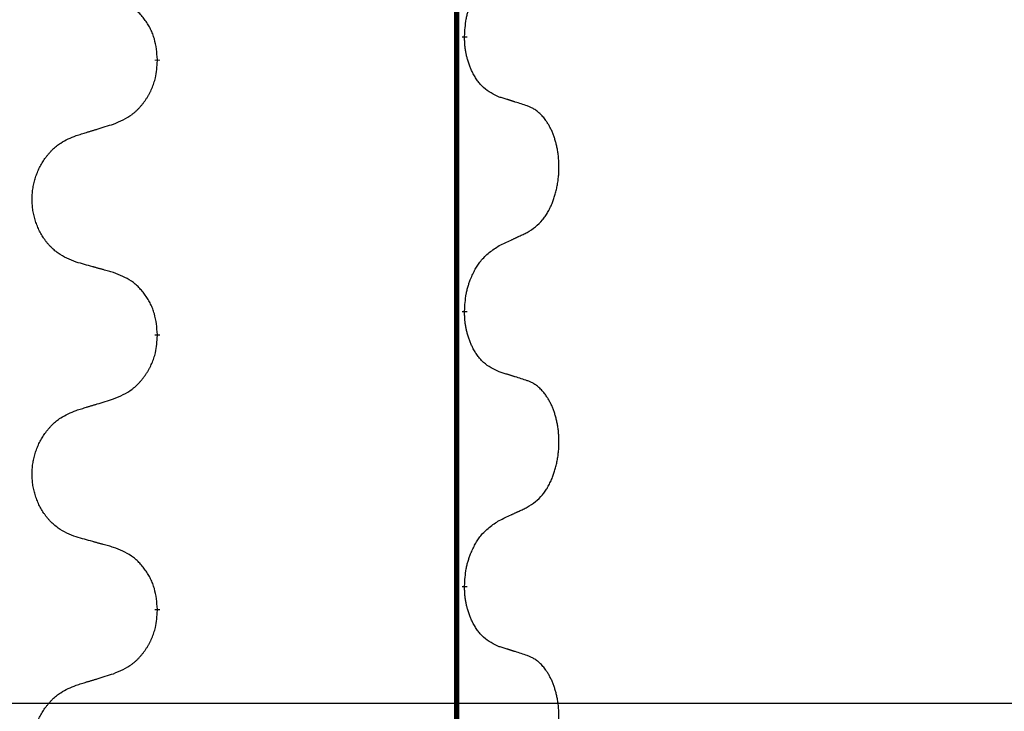
# Model space of a CAD drawing. Units: millimetres. Extents: x -7 to 656, y 257 to 602.
# Drawn here: x 389 to 395, y 464 to 468 of the extents above; entities that cross this region are included whole.
import ezdxf

# ---------------------------------------------------------------- set-up
doc = ezdxf.new("R2010")
doc.units = ezdxf.units.MM
doc.linetypes.add('SLD_Durchgehend', pattern=[0, 0, 0])
doc.layers.add('1', color=7, linetype='Continuous')
doc.styles.add('CONVERTER_11', font='txt.shx', dxfattribs={"width": 0.9})
doc.dimstyles.new('ME10_DIM_17', dxfattribs={"dimtxt": 12, "dimasz": 12, "dimexe": 2, "dimexo": 0, "dimgap": 2, "dimtad": 1, "dimdsep": 46, "dimtxsty": 'CONVERTER_11', "dimsah": 1, "dimcen": 0.09, "dimclrd": 4, "dimclre": 4, "dimclrt": 1, "dimadec": 0, "dimazin": 0, "dimtfac": 1, "dimtdec": 4, "dimtix": 1, "dimtmove": 0, "dimatfit": 3, "dimfxl": 1, "dimtolj": 1, "dimtzin": 0, "dimarcsym": 0})

# ---------------------------------------------------------------- blocks, each defined once
blk = doc.blocks.new('*D8')
at = {"layer": '1', "color": 4, "linetype": 'Continuous'}
for p, q in [((443.079, 518.5711), (519.1623, 518.5711)), ((517.1623, 518.5711), (517.1623, 463.5711)), ((245.088, 463.5711), (519.1623, 463.5711))]:
    blk.add_line(p, q, dxfattribs=at)
at = {"layer": '1', "color": 4}
for points in [[(518.7422, 506.5711), (515.5825, 506.5711), (517.1623, 518.5711)], [(515.5825, 475.5711), (518.7422, 475.5711), (517.1623, 463.5711)]]:
    blk.add_solid(points, dxfattribs=at)
at = {"layer": '1', "color": 1, "insert": (515.1623, 482.3944), "char_height": 12, "attachment_point": 7, "rotation": 90, "line_spacing_factor": 0.60024, "style": 'CONVERTER_11'}
blk.add_mtext('110', dxfattribs=at)

msp = doc.modelspace()

# ---------------------------------------------------------------- linework, layer by layer
at = {"color": 7, "linetype": 'SLD_Durchgehend', "const_width": 0.0312}
for points in [[(391.7423, 499.2711), (391.7423, 417.3211)], [(391.7873, 467.4236), (391.7873, 467.4161)], [(390.0127, 467.2891), (390.0127, 467.2816)], [(391.7873, 465.8361), (391.7873, 465.8286)], [(390.0127, 465.7016), (390.0127, 465.6941)], [(391.7873, 464.2486), (391.7873, 464.2411)], [(390.0127, 464.1141), (390.0127, 464.1066)]]:
    msp.add_lwpolyline(points, dxfattribs=at)
at = {"color": 7, "linetype": 'SLD_Durchgehend'}
for points, knots in [([(391.7873, 467.4236), (391.7883, 467.4401), (391.7903, 467.473), (391.7945, 467.5097), (391.7992, 467.5335), (391.8018, 467.5447), (391.8046, 467.5559), (391.8077, 467.5668), (391.8111, 467.5774), (391.8146, 467.5877), (391.8183, 467.598), (391.8229, 467.6097), (391.8283, 467.6228), (391.8348, 467.6371), (391.8418, 467.6513), (391.849, 467.6647), (391.8563, 467.6773), (391.8638, 467.6893), (391.8718, 467.7009), (391.8916, 467.727), (391.9288, 467.7635), (391.9681, 467.7891), (391.9877, 467.802)], [0, 0, 0, 0, 0.049564, 0.0991279, 0.1106496, 0.1221729, 0.1336992, 0.1452249, 0.1561514, 0.1670778, 0.1780041, 0.1889308, 0.2046893, 0.220448, 0.2362146, 0.251981, 0.2660626, 0.2801448, 0.2942094, 0.3082701, 0.3785526, 0.4488352, 0.4488352, 0.4488352, 0.4488352]), ([(390.0127, 467.2891), (390.011, 467.3091), (390.0075, 467.3493), (389.9993, 467.394), (389.9903, 467.4227), (389.9852, 467.4367), (389.9794, 467.4504), (389.9731, 467.4638), (389.9662, 467.477), (389.9588, 467.4898), (389.951, 467.5023), (389.9427, 467.5145), (389.934, 467.5263), (389.9249, 467.5378), (389.9154, 467.5489), (389.9055, 467.5594), (389.8953, 467.5695), (389.8847, 467.579), (389.8737, 467.5879), (389.8506, 467.6047), (389.8125, 467.625), (389.7769, 467.639), (389.7591, 467.646)], [0, 0, 0, 0, 0.0604673, 0.1209346, 0.1357951, 0.1506611, 0.1655398, 0.1804171, 0.1952005, 0.2099842, 0.2247647, 0.2395454, 0.254165, 0.2687843, 0.2834086, 0.2980326, 0.3122172, 0.3264034, 0.3405718, 0.3547335, 0.4120593, 0.469385, 0.469385, 0.469385, 0.469385]), ([(391.9877, 467.0724), (391.9717, 467.0797), (391.9397, 467.0943), (391.9074, 467.117), (391.889, 467.1345), (391.881, 467.1431), (391.8733, 467.152), (391.8657, 467.1617), (391.8583, 467.172), (391.851, 467.1831), (391.8441, 467.1944), (391.838, 467.2053), (391.8326, 467.2157), (391.8279, 467.2255), (391.8234, 467.2355), (391.8191, 467.2458), (391.8149, 467.2565), (391.811, 467.2677), (391.8073, 467.2789), (391.8041, 467.2898), (391.8013, 467.3003), (391.7989, 467.3103), (391.7967, 467.3204), (391.7947, 467.3307), (391.7929, 467.3412), (391.7914, 467.3519), (391.7901, 467.3626), (391.7888, 467.3768), (391.7879, 467.3947), (391.7875, 467.4089), (391.7873, 467.4161)], [0, 0, 0, 0, 0.0527281, 0.1054562, 0.1172145, 0.1289774, 0.1407583, 0.1525384, 0.1657787, 0.1790194, 0.1922524, 0.2054852, 0.2164027, 0.2273198, 0.2382368, 0.2491539, 0.2609736, 0.2727934, 0.2846132, 0.296433, 0.3067758, 0.3171185, 0.3274615, 0.3378046, 0.3485747, 0.359345, 0.370113, 0.3808803, 0.402289, 0.4236977, 0.4236977, 0.4236977, 0.4236977]), ([(389.7591, 466.9164), (389.7776, 466.9243), (389.8146, 466.9402), (389.8542, 466.963), (389.8782, 466.9817), (389.8898, 466.9919), (389.901, 467.0027), (389.9117, 467.0141), (389.9221, 467.0262), (389.932, 467.0388), (389.9413, 467.0517), (389.9502, 467.0651), (389.9586, 467.0787), (389.9664, 467.0927), (389.9737, 467.107), (389.9804, 467.1216), (389.9865, 467.1365), (389.992, 467.1517), (389.9967, 467.1671), (390.0035, 467.1936), (390.0091, 467.2319), (390.0115, 467.265), (390.0127, 467.2816)], [0, 0, 0, 0, 0.0603613, 0.1207225, 0.1362055, 0.1516961, 0.167208, 0.1827181, 0.1987284, 0.2147389, 0.2307434, 0.2467483, 0.2627805, 0.2788123, 0.2948474, 0.3108823, 0.3270122, 0.3431434, 0.3592613, 0.3753741, 0.4251813, 0.4749884, 0.4749884, 0.4749884, 0.4749884]), ([(392.1493, 467.0213), (392.1377, 467.025), (392.1147, 467.0325), (392.0897, 467.0406), (392.0743, 467.0455), (392.0686, 467.0473), (392.0628, 467.0492), (392.057, 467.051), (392.0512, 467.0528), (392.0455, 467.0546), (392.0397, 467.0564), (392.0281, 467.06), (392.0108, 467.0653), (391.9954, 467.07), (391.9877, 467.0724)], [0, 0, 0, 0, 0.0363499, 0.0726997, 0.0787537, 0.0848076, 0.0908615, 0.0969155, 0.1029635, 0.1090115, 0.1150594, 0.1211074, 0.1452721, 0.1694368, 0.1694368, 0.1694368, 0.1694368]), ([(392.1493, 466.2901), (392.1653, 466.3005), (392.1974, 466.3213), (392.2285, 466.3508), (392.2458, 466.3725), (392.2534, 466.383), (392.2605, 466.3939), (392.2674, 466.4054), (392.2742, 466.4177), (392.2808, 466.4306), (392.2869, 466.4438), (392.2924, 466.4566), (392.2974, 466.4691), (392.3018, 466.4811), (392.3059, 466.4933), (392.3098, 466.5059), (392.3135, 466.5188), (392.3169, 466.5321), (392.32, 466.5454), (392.3227, 466.5591), (392.3252, 466.5732), (392.3274, 466.5875), (392.3291, 466.6019), (392.3306, 466.6165), (392.3317, 466.6313), (392.3324, 466.6461), (392.3328, 466.661), (392.3328, 466.6752), (392.3325, 466.6888), (392.3319, 466.7016), (392.331, 466.7145), (392.3298, 466.7272), (392.3284, 466.7398), (392.3267, 466.7522), (392.3247, 466.7646), (392.3225, 466.7766), (392.3201, 466.7882), (392.3174, 466.7995), (392.3146, 466.8107), (392.3115, 466.8216), (392.3082, 466.8322), (392.3048, 466.8426), (392.3011, 466.8528), (392.2971, 466.863), (392.2929, 466.8731), (392.2883, 466.8832), (392.2835, 466.8931), (392.2785, 466.9026), (392.2733, 466.9117), (392.2681, 466.9204), (392.2626, 466.9289), (392.2562, 466.9382), (392.2488, 466.9481), (392.2402, 466.9586), (392.2311, 466.9686), (392.2218, 466.9777), (392.2125, 466.986), (392.2031, 466.9933), (392.1933, 467.0001), (392.1812, 467.0074), (392.1665, 467.0144), (392.155, 467.019), (392.1493, 467.0213)], [0, 0, 0, 0, 0.0573132, 0.1146264, 0.1275682, 0.1405141, 0.1534784, 0.166442, 0.1809671, 0.1954924, 0.2100092, 0.2245261, 0.2373811, 0.250236, 0.2630914, 0.275947, 0.2896501, 0.3033533, 0.3170562, 0.3307591, 0.3452865, 0.3598141, 0.3743428, 0.3888716, 0.4037647, 0.4186579, 0.4335496, 0.4484412, 0.4613194, 0.4741974, 0.4870758, 0.4999541, 0.5124937, 0.5250332, 0.5375721, 0.5501111, 0.5616774, 0.5732438, 0.5848101, 0.5963764, 0.6072469, 0.6181174, 0.6289881, 0.6398588, 0.6509078, 0.6619569, 0.673005, 0.6840531, 0.6941949, 0.7043364, 0.7144801, 0.7246244, 0.7381426, 0.7516614, 0.7651892, 0.778716, 0.7906343, 0.8025538, 0.8144481, 0.8263362, 0.8448702, 0.8634042, 0.8634042, 0.8634042, 0.8634042]), ([(389.5435, 466.8499), (389.5535, 466.853), (389.5735, 466.8592), (389.5959, 466.8661), (389.6109, 466.8707), (389.6184, 466.873), (389.6259, 466.8753), (389.6334, 466.8776), (389.6409, 466.8799), (389.6484, 466.8822), (389.6559, 466.8845), (389.6768, 466.891), (389.7113, 466.9016), (389.7432, 466.9115), (389.7591, 466.9164)], [0, 0, 0, 0, 0.031364, 0.062728, 0.070569, 0.0784101, 0.0862511, 0.0940922, 0.1019333, 0.1097744, 0.1176155, 0.1254566, 0.1755528, 0.225649, 0.225649, 0.225649, 0.225649]), ([(389.5435, 466.1187), (389.5254, 466.1259), (389.4891, 466.1404), (389.4501, 466.1615), (389.4264, 466.1791), (389.4148, 466.1887), (389.4037, 466.1989), (389.393, 466.2097), (389.3827, 466.2211), (389.3728, 466.2331), (389.3635, 466.2455), (389.3547, 466.2582), (389.3464, 466.2712), (389.3386, 466.2846), (389.3314, 466.2982), (389.3247, 466.3122), (389.3185, 466.3265), (389.3128, 466.341), (389.3077, 466.3558), (389.3032, 466.3707), (389.2994, 466.3858), (389.2961, 466.4009), (389.2934, 466.4162), (389.2912, 466.4316), (389.2897, 466.4471), (389.2887, 466.4627), (389.2883, 466.4783), (389.2885, 466.4939), (389.2892, 466.5094), (389.2906, 466.5249), (389.2925, 466.5403), (389.295, 466.5556), (389.298, 466.5707), (389.3016, 466.5857), (389.3058, 466.6006), (389.3105, 466.6152), (389.3158, 466.6297), (389.3216, 466.6439), (389.328, 466.6579), (389.3348, 466.6716), (389.3422, 466.685), (389.35, 466.698), (389.3583, 466.7107), (389.367, 466.7231), (389.3763, 466.7352), (389.3861, 466.747), (389.3963, 466.7583), (389.4069, 466.7691), (389.4179, 466.7793), (389.4293, 466.789), (389.4411, 466.798), (389.463, 466.8131), (389.4971, 466.831), (389.528, 466.8436), (389.5435, 466.8499)], [0, 0, 0, 0, 0.0585429, 0.1170859, 0.1321248, 0.1471711, 0.1622382, 0.1773035, 0.1928126, 0.2083221, 0.2238245, 0.2393271, 0.2547619, 0.2701965, 0.2856315, 0.3010666, 0.3166859, 0.3323053, 0.3479237, 0.3635421, 0.3790541, 0.3945661, 0.4100793, 0.4255926, 0.4411999, 0.4568072, 0.4724136, 0.4880199, 0.5035476, 0.5190754, 0.5346039, 0.5501325, 0.5655343, 0.5809361, 0.5963369, 0.6117375, 0.6271109, 0.6424844, 0.6578585, 0.6732326, 0.688408, 0.7035833, 0.7187585, 0.7339339, 0.7492079, 0.7644818, 0.7797611, 0.7950402, 0.8099157, 0.8247927, 0.8396525, 0.8545065, 0.9046118, 0.9547171, 0.9547171, 0.9547171, 0.9547171]), ([(391.9877, 466.2145), (391.9991, 466.2197), (392.0218, 466.2303), (392.0465, 466.2418), (392.0618, 466.2489), (392.0676, 466.2517), (392.0734, 466.2544), (392.0793, 466.2571), (392.0851, 466.2599), (392.0909, 466.2626), (392.0968, 466.2653), (392.1084, 466.2708), (392.1259, 466.2791), (392.1415, 466.2864), (392.1493, 466.2901)], [0, 0, 0, 0, 0.037634, 0.075268, 0.0817075, 0.088147, 0.0945865, 0.1010259, 0.1074681, 0.1139102, 0.1203523, 0.1267945, 0.1525747, 0.1783549, 0.1783549, 0.1783549, 0.1783549]), ([(391.7873, 465.8361), (391.7883, 465.8526), (391.7903, 465.8855), (391.7945, 465.9222), (391.7992, 465.946), (391.8018, 465.9572), (391.8046, 465.9684), (391.8077, 465.9793), (391.8111, 465.9899), (391.8146, 466.0002), (391.8183, 466.0105), (391.8229, 466.0222), (391.8283, 466.0353), (391.8348, 466.0496), (391.8418, 466.0638), (391.849, 466.0772), (391.8563, 466.0898), (391.8638, 466.1018), (391.8718, 466.1134), (391.8916, 466.1395), (391.9288, 466.176), (391.9681, 466.2016), (391.9877, 466.2145)], [0, 0, 0, 0, 0.049564, 0.0991279, 0.1106496, 0.1221729, 0.1336992, 0.1452249, 0.1561514, 0.1670778, 0.1780041, 0.1889308, 0.2046893, 0.220448, 0.2362146, 0.251981, 0.2660626, 0.2801448, 0.2942094, 0.3082701, 0.3785526, 0.4488352, 0.4488352, 0.4488352, 0.4488352]), ([(389.7591, 466.0585), (389.7491, 466.0613), (389.729, 466.0669), (389.7063, 466.0732), (389.6912, 466.0774), (389.6837, 466.0795), (389.6762, 466.0816), (389.6686, 466.0837), (389.6611, 466.0858), (389.6535, 466.0879), (389.646, 466.09), (389.6251, 466.0958), (389.591, 466.1054), (389.5593, 466.1143), (389.5435, 466.1187)], [0, 0, 0, 0, 0.0313141, 0.0626283, 0.070457, 0.0782857, 0.0861145, 0.0939432, 0.1017721, 0.109601, 0.1174299, 0.1252588, 0.1745765, 0.2238943, 0.2238943, 0.2238943, 0.2238943]), ([(390.0127, 465.7016), (390.011, 465.7216), (390.0075, 465.7618), (389.9993, 465.8065), (389.9903, 465.8352), (389.9852, 465.8492), (389.9794, 465.8629), (389.9731, 465.8763), (389.9662, 465.8895), (389.9588, 465.9023), (389.951, 465.9148), (389.9427, 465.927), (389.934, 465.9388), (389.9249, 465.9503), (389.9154, 465.9614), (389.9055, 465.9719), (389.8953, 465.982), (389.8847, 465.9915), (389.8737, 466.0004), (389.8506, 466.0172), (389.8125, 466.0375), (389.7769, 466.0515), (389.7591, 466.0585)], [0, 0, 0, 0, 0.0604673, 0.1209346, 0.1357951, 0.1506611, 0.1655398, 0.1804171, 0.1952005, 0.2099842, 0.2247647, 0.2395454, 0.254165, 0.2687843, 0.2834086, 0.2980326, 0.3122172, 0.3264034, 0.3405718, 0.3547335, 0.4120593, 0.469385, 0.469385, 0.469385, 0.469385]), ([(391.9877, 465.4849), (391.9717, 465.4922), (391.9397, 465.5068), (391.9074, 465.5295), (391.889, 465.547), (391.881, 465.5556), (391.8733, 465.5645), (391.8657, 465.5742), (391.8583, 465.5845), (391.851, 465.5956), (391.8441, 465.6069), (391.838, 465.6178), (391.8326, 465.6282), (391.8279, 465.638), (391.8234, 465.648), (391.8191, 465.6583), (391.8149, 465.669), (391.811, 465.6802), (391.8073, 465.6914), (391.8041, 465.7023), (391.8013, 465.7128), (391.7989, 465.7228), (391.7967, 465.7329), (391.7947, 465.7432), (391.7929, 465.7537), (391.7914, 465.7644), (391.7901, 465.7751), (391.7888, 465.7893), (391.7879, 465.8072), (391.7875, 465.8214), (391.7873, 465.8286)], [0, 0, 0, 0, 0.0527281, 0.1054562, 0.1172145, 0.1289774, 0.1407583, 0.1525384, 0.1657787, 0.1790194, 0.1922524, 0.2054852, 0.2164027, 0.2273198, 0.2382368, 0.2491539, 0.2609736, 0.2727934, 0.2846132, 0.296433, 0.3067758, 0.3171185, 0.3274615, 0.3378046, 0.3485747, 0.359345, 0.370113, 0.3808803, 0.402289, 0.4236977, 0.4236977, 0.4236977, 0.4236977]), ([(389.7591, 465.3289), (389.7776, 465.3368), (389.8146, 465.3527), (389.8542, 465.3755), (389.8782, 465.3942), (389.8898, 465.4044), (389.901, 465.4152), (389.9117, 465.4266), (389.9221, 465.4387), (389.932, 465.4513), (389.9413, 465.4642), (389.9502, 465.4776), (389.9586, 465.4912), (389.9664, 465.5052), (389.9737, 465.5195), (389.9804, 465.5341), (389.9865, 465.549), (389.992, 465.5642), (389.9967, 465.5796), (390.0035, 465.6061), (390.0091, 465.6444), (390.0115, 465.6775), (390.0127, 465.6941)], [0, 0, 0, 0, 0.0603613, 0.1207225, 0.1362055, 0.1516961, 0.167208, 0.1827181, 0.1987284, 0.2147389, 0.2307434, 0.2467483, 0.2627805, 0.2788123, 0.2948474, 0.3108823, 0.3270122, 0.3431434, 0.3592613, 0.3753741, 0.4251813, 0.4749884, 0.4749884, 0.4749884, 0.4749884]), ([(392.1493, 465.4338), (392.1377, 465.4375), (392.1147, 465.445), (392.0897, 465.4531), (392.0743, 465.458), (392.0686, 465.4598), (392.0628, 465.4617), (392.057, 465.4635), (392.0512, 465.4653), (392.0455, 465.4671), (392.0397, 465.4689), (392.0281, 465.4725), (392.0108, 465.4778), (391.9954, 465.4825), (391.9877, 465.4849)], [0, 0, 0, 0, 0.0363499, 0.0726997, 0.0787537, 0.0848076, 0.0908615, 0.0969155, 0.1029635, 0.1090115, 0.1150594, 0.1211074, 0.1452721, 0.1694368, 0.1694368, 0.1694368, 0.1694368]), ([(392.1493, 464.7026), (392.1653, 464.713), (392.1974, 464.7338), (392.2285, 464.7633), (392.2458, 464.785), (392.2534, 464.7955), (392.2605, 464.8064), (392.2674, 464.8179), (392.2742, 464.8302), (392.2808, 464.8431), (392.2869, 464.8563), (392.2924, 464.8691), (392.2974, 464.8816), (392.3018, 464.8936), (392.3059, 464.9058), (392.3098, 464.9184), (392.3135, 464.9313), (392.3169, 464.9446), (392.32, 464.9579), (392.3227, 464.9716), (392.3252, 464.9857), (392.3274, 465), (392.3291, 465.0144), (392.3306, 465.029), (392.3317, 465.0438), (392.3324, 465.0586), (392.3328, 465.0735), (392.3328, 465.0877), (392.3325, 465.1013), (392.3319, 465.1141), (392.331, 465.127), (392.3298, 465.1397), (392.3284, 465.1523), (392.3267, 465.1647), (392.3247, 465.1771), (392.3225, 465.1891), (392.3201, 465.2007), (392.3174, 465.212), (392.3146, 465.2232), (392.3115, 465.2341), (392.3082, 465.2447), (392.3048, 465.2551), (392.3011, 465.2653), (392.2971, 465.2755), (392.2929, 465.2856), (392.2883, 465.2957), (392.2835, 465.3056), (392.2785, 465.3151), (392.2733, 465.3242), (392.2681, 465.3329), (392.2626, 465.3414), (392.2562, 465.3507), (392.2488, 465.3606), (392.2402, 465.3711), (392.2311, 465.3811), (392.2218, 465.3902), (392.2125, 465.3985), (392.2031, 465.4058), (392.1933, 465.4126), (392.1812, 465.4199), (392.1665, 465.4269), (392.155, 465.4315), (392.1493, 465.4338)], [0, 0, 0, 0, 0.0573132, 0.1146264, 0.1275682, 0.1405141, 0.1534784, 0.166442, 0.1809671, 0.1954924, 0.2100092, 0.2245261, 0.2373811, 0.250236, 0.2630914, 0.275947, 0.2896501, 0.3033533, 0.3170562, 0.3307591, 0.3452865, 0.3598141, 0.3743428, 0.3888716, 0.4037647, 0.4186579, 0.4335496, 0.4484412, 0.4613194, 0.4741974, 0.4870758, 0.4999541, 0.5124937, 0.5250332, 0.5375721, 0.5501111, 0.5616774, 0.5732438, 0.5848101, 0.5963764, 0.6072469, 0.6181174, 0.6289881, 0.6398588, 0.6509078, 0.6619569, 0.673005, 0.6840531, 0.6941949, 0.7043364, 0.7144801, 0.7246244, 0.7381426, 0.7516614, 0.7651892, 0.778716, 0.7906343, 0.8025538, 0.8144481, 0.8263362, 0.8448702, 0.8634042, 0.8634042, 0.8634042, 0.8634042]), ([(389.5435, 465.2624), (389.5535, 465.2655), (389.5735, 465.2717), (389.5959, 465.2786), (389.6109, 465.2832), (389.6184, 465.2855), (389.6259, 465.2878), (389.6334, 465.2901), (389.6409, 465.2924), (389.6484, 465.2947), (389.6559, 465.297), (389.6768, 465.3035), (389.7113, 465.3141), (389.7432, 465.324), (389.7591, 465.3289)], [0, 0, 0, 0, 0.031364, 0.062728, 0.070569, 0.0784101, 0.0862511, 0.0940922, 0.1019333, 0.1097744, 0.1176155, 0.1254566, 0.1755528, 0.225649, 0.225649, 0.225649, 0.225649]), ([(389.5435, 464.5312), (389.5254, 464.5384), (389.4891, 464.5529), (389.4501, 464.574), (389.4264, 464.5916), (389.4148, 464.6012), (389.4037, 464.6114), (389.393, 464.6222), (389.3827, 464.6336), (389.3728, 464.6456), (389.3635, 464.658), (389.3547, 464.6707), (389.3464, 464.6837), (389.3386, 464.6971), (389.3314, 464.7107), (389.3247, 464.7247), (389.3185, 464.739), (389.3128, 464.7535), (389.3077, 464.7683), (389.3032, 464.7832), (389.2994, 464.7983), (389.2961, 464.8134), (389.2934, 464.8287), (389.2912, 464.8441), (389.2897, 464.8596), (389.2887, 464.8752), (389.2883, 464.8908), (389.2885, 464.9064), (389.2892, 464.9219), (389.2906, 464.9374), (389.2925, 464.9528), (389.295, 464.9681), (389.298, 464.9832), (389.3016, 464.9982), (389.3058, 465.0131), (389.3105, 465.0277), (389.3158, 465.0422), (389.3216, 465.0564), (389.328, 465.0704), (389.3348, 465.0841), (389.3422, 465.0975), (389.35, 465.1105), (389.3583, 465.1232), (389.367, 465.1356), (389.3763, 465.1477), (389.3861, 465.1595), (389.3963, 465.1708), (389.4069, 465.1816), (389.4179, 465.1918), (389.4293, 465.2015), (389.4411, 465.2105), (389.463, 465.2256), (389.4971, 465.2435), (389.528, 465.2561), (389.5435, 465.2624)], [0, 0, 0, 0, 0.0585429, 0.1170859, 0.1321248, 0.1471711, 0.1622382, 0.1773035, 0.1928126, 0.2083221, 0.2238245, 0.2393271, 0.2547619, 0.2701965, 0.2856315, 0.3010666, 0.3166859, 0.3323053, 0.3479237, 0.3635421, 0.3790541, 0.3945661, 0.4100793, 0.4255926, 0.4411999, 0.4568072, 0.4724136, 0.4880199, 0.5035476, 0.5190754, 0.5346039, 0.5501325, 0.5655343, 0.5809361, 0.5963369, 0.6117375, 0.6271109, 0.6424844, 0.6578585, 0.6732326, 0.688408, 0.7035833, 0.7187585, 0.7339339, 0.7492079, 0.7644818, 0.7797611, 0.7950402, 0.8099157, 0.8247927, 0.8396525, 0.8545065, 0.9046118, 0.9547171, 0.9547171, 0.9547171, 0.9547171]), ([(391.9877, 464.627), (391.9991, 464.6322), (392.0218, 464.6428), (392.0465, 464.6543), (392.0618, 464.6614), (392.0676, 464.6642), (392.0734, 464.6669), (392.0793, 464.6696), (392.0851, 464.6724), (392.0909, 464.6751), (392.0968, 464.6778), (392.1084, 464.6833), (392.1259, 464.6916), (392.1415, 464.6989), (392.1493, 464.7026)], [0, 0, 0, 0, 0.037634, 0.075268, 0.0817075, 0.088147, 0.0945865, 0.1010259, 0.1074681, 0.1139102, 0.1203523, 0.1267945, 0.1525747, 0.1783549, 0.1783549, 0.1783549, 0.1783549]), ([(391.7873, 464.2486), (391.7883, 464.2651), (391.7903, 464.298), (391.7945, 464.3347), (391.7992, 464.3585), (391.8018, 464.3697), (391.8046, 464.3809), (391.8077, 464.3918), (391.8111, 464.4024), (391.8146, 464.4127), (391.8183, 464.423), (391.8229, 464.4347), (391.8283, 464.4478), (391.8348, 464.4621), (391.8418, 464.4763), (391.849, 464.4897), (391.8563, 464.5023), (391.8638, 464.5143), (391.8718, 464.5259), (391.8916, 464.552), (391.9288, 464.5885), (391.9681, 464.6141), (391.9877, 464.627)], [0, 0, 0, 0, 0.049564, 0.0991279, 0.1106496, 0.1221729, 0.1336992, 0.1452249, 0.1561514, 0.1670778, 0.1780041, 0.1889308, 0.2046893, 0.220448, 0.2362146, 0.251981, 0.2660626, 0.2801448, 0.2942094, 0.3082701, 0.3785526, 0.4488352, 0.4488352, 0.4488352, 0.4488352]), ([(389.7591, 464.471), (389.7491, 464.4738), (389.729, 464.4794), (389.7063, 464.4857), (389.6912, 464.4899), (389.6837, 464.492), (389.6762, 464.4941), (389.6686, 464.4962), (389.6611, 464.4983), (389.6535, 464.5004), (389.646, 464.5025), (389.6251, 464.5083), (389.591, 464.5179), (389.5593, 464.5268), (389.5435, 464.5312)], [0, 0, 0, 0, 0.0313141, 0.0626283, 0.070457, 0.0782857, 0.0861145, 0.0939432, 0.1017721, 0.109601, 0.1174299, 0.1252588, 0.1745765, 0.2238943, 0.2238943, 0.2238943, 0.2238943]), ([(390.0127, 464.1141), (390.011, 464.1341), (390.0075, 464.1743), (389.9993, 464.219), (389.9903, 464.2477), (389.9852, 464.2617), (389.9794, 464.2754), (389.9731, 464.2888), (389.9662, 464.302), (389.9588, 464.3148), (389.951, 464.3273), (389.9427, 464.3395), (389.934, 464.3513), (389.9249, 464.3628), (389.9154, 464.3739), (389.9055, 464.3844), (389.8953, 464.3945), (389.8847, 464.404), (389.8737, 464.4129), (389.8506, 464.4297), (389.8125, 464.45), (389.7769, 464.464), (389.7591, 464.471)], [0, 0, 0, 0, 0.0604673, 0.1209346, 0.1357951, 0.1506611, 0.1655398, 0.1804171, 0.1952005, 0.2099842, 0.2247647, 0.2395454, 0.254165, 0.2687843, 0.2834086, 0.2980326, 0.3122172, 0.3264034, 0.3405718, 0.3547335, 0.4120593, 0.469385, 0.469385, 0.469385, 0.469385]), ([(391.9877, 463.8974), (391.9717, 463.9047), (391.9397, 463.9193), (391.9074, 463.942), (391.889, 463.9595), (391.881, 463.9681), (391.8733, 463.977), (391.8657, 463.9867), (391.8583, 463.997), (391.851, 464.0081), (391.8441, 464.0194), (391.838, 464.0303), (391.8326, 464.0407), (391.8279, 464.0505), (391.8234, 464.0605), (391.8191, 464.0708), (391.8149, 464.0815), (391.811, 464.0927), (391.8073, 464.1039), (391.8041, 464.1148), (391.8013, 464.1253), (391.7989, 464.1353), (391.7967, 464.1454), (391.7947, 464.1557), (391.7929, 464.1662), (391.7914, 464.1769), (391.7901, 464.1876), (391.7888, 464.2018), (391.7879, 464.2197), (391.7875, 464.2339), (391.7873, 464.2411)], [0, 0, 0, 0, 0.0527281, 0.1054562, 0.1172145, 0.1289774, 0.1407583, 0.1525384, 0.1657787, 0.1790194, 0.1922524, 0.2054852, 0.2164027, 0.2273198, 0.2382368, 0.2491539, 0.2609736, 0.2727934, 0.2846132, 0.296433, 0.3067758, 0.3171185, 0.3274615, 0.3378046, 0.3485747, 0.359345, 0.370113, 0.3808803, 0.402289, 0.4236977, 0.4236977, 0.4236977, 0.4236977]), ([(389.7591, 463.7414), (389.7776, 463.7493), (389.8146, 463.7652), (389.8542, 463.788), (389.8782, 463.8067), (389.8898, 463.8169), (389.901, 463.8277), (389.9117, 463.8391), (389.9221, 463.8512), (389.932, 463.8638), (389.9413, 463.8767), (389.9502, 463.8901), (389.9586, 463.9037), (389.9664, 463.9177), (389.9737, 463.932), (389.9804, 463.9466), (389.9865, 463.9615), (389.992, 463.9767), (389.9967, 463.9921), (390.0035, 464.0186), (390.0091, 464.0569), (390.0115, 464.09), (390.0127, 464.1066)], [0, 0, 0, 0, 0.0603613, 0.1207225, 0.1362055, 0.1516961, 0.167208, 0.1827181, 0.1987284, 0.2147389, 0.2307434, 0.2467483, 0.2627805, 0.2788123, 0.2948474, 0.3108823, 0.3270122, 0.3431434, 0.3592613, 0.3753741, 0.4251813, 0.4749884, 0.4749884, 0.4749884, 0.4749884]), ([(392.1493, 463.8463), (392.1377, 463.85), (392.1147, 463.8575), (392.0897, 463.8656), (392.0743, 463.8705), (392.0686, 463.8723), (392.0628, 463.8742), (392.057, 463.876), (392.0512, 463.8778), (392.0455, 463.8796), (392.0397, 463.8814), (392.0281, 463.885), (392.0108, 463.8903), (391.9954, 463.895), (391.9877, 463.8974)], [0, 0, 0, 0, 0.0363499, 0.0726997, 0.0787537, 0.0848076, 0.0908615, 0.0969155, 0.1029635, 0.1090115, 0.1150594, 0.1211074, 0.1452721, 0.1694368, 0.1694368, 0.1694368, 0.1694368]), ([(392.1493, 463.1151), (392.1653, 463.1255), (392.1974, 463.1463), (392.2285, 463.1758), (392.2458, 463.1975), (392.2534, 463.208), (392.2605, 463.2189), (392.2674, 463.2304), (392.2742, 463.2427), (392.2808, 463.2556), (392.2869, 463.2688), (392.2924, 463.2816), (392.2974, 463.2941), (392.3018, 463.3061), (392.3059, 463.3183), (392.3098, 463.3309), (392.3135, 463.3438), (392.3169, 463.3571), (392.32, 463.3704), (392.3227, 463.3841), (392.3252, 463.3982), (392.3274, 463.4125), (392.3291, 463.4269), (392.3306, 463.4415), (392.3317, 463.4563), (392.3324, 463.4711), (392.3328, 463.486), (392.3328, 463.5002), (392.3325, 463.5138), (392.3319, 463.5266), (392.331, 463.5395), (392.3298, 463.5522), (392.3284, 463.5648), (392.3267, 463.5772), (392.3247, 463.5896), (392.3225, 463.6016), (392.3201, 463.6132), (392.3174, 463.6245), (392.3146, 463.6357), (392.3115, 463.6466), (392.3082, 463.6572), (392.3048, 463.6676), (392.3011, 463.6778), (392.2971, 463.688), (392.2929, 463.6981), (392.2883, 463.7082), (392.2835, 463.7181), (392.2785, 463.7276), (392.2733, 463.7367), (392.2681, 463.7454), (392.2626, 463.7539), (392.2562, 463.7632), (392.2488, 463.7731), (392.2402, 463.7836), (392.2311, 463.7936), (392.2218, 463.8027), (392.2125, 463.811), (392.2031, 463.8183), (392.1933, 463.8251), (392.1812, 463.8324), (392.1665, 463.8394), (392.155, 463.844), (392.1493, 463.8463)], [0, 0, 0, 0, 0.0573132, 0.1146264, 0.1275682, 0.1405141, 0.1534784, 0.166442, 0.1809671, 0.1954924, 0.2100092, 0.2245261, 0.2373811, 0.250236, 0.2630914, 0.275947, 0.2896501, 0.3033533, 0.3170562, 0.3307591, 0.3452865, 0.3598141, 0.3743428, 0.3888716, 0.4037647, 0.4186579, 0.4335496, 0.4484412, 0.4613194, 0.4741974, 0.4870758, 0.4999541, 0.5124937, 0.5250332, 0.5375721, 0.5501111, 0.5616774, 0.5732438, 0.5848101, 0.5963764, 0.6072469, 0.6181174, 0.6289881, 0.6398588, 0.6509078, 0.6619569, 0.673005, 0.6840531, 0.6941949, 0.7043364, 0.7144801, 0.7246244, 0.7381426, 0.7516614, 0.7651892, 0.778716, 0.7906343, 0.8025538, 0.8144481, 0.8263362, 0.8448702, 0.8634042, 0.8634042, 0.8634042, 0.8634042]), ([(389.5435, 463.6749), (389.5535, 463.678), (389.5735, 463.6842), (389.5959, 463.6911), (389.6109, 463.6957), (389.6184, 463.698), (389.6259, 463.7003), (389.6334, 463.7026), (389.6409, 463.7049), (389.6484, 463.7072), (389.6559, 463.7095), (389.6768, 463.716), (389.7113, 463.7266), (389.7432, 463.7365), (389.7591, 463.7414)], [0, 0, 0, 0, 0.031364, 0.062728, 0.070569, 0.0784101, 0.0862511, 0.0940922, 0.1019333, 0.1097744, 0.1176155, 0.1254566, 0.1755528, 0.225649, 0.225649, 0.225649, 0.225649]), ([(389.5435, 462.9437), (389.5254, 462.9509), (389.4891, 462.9654), (389.4501, 462.9865), (389.4264, 463.0041), (389.4148, 463.0137), (389.4037, 463.0239), (389.393, 463.0347), (389.3827, 463.0461), (389.3728, 463.0581), (389.3635, 463.0705), (389.3547, 463.0832), (389.3464, 463.0962), (389.3386, 463.1096), (389.3314, 463.1232), (389.3247, 463.1372), (389.3185, 463.1515), (389.3128, 463.166), (389.3077, 463.1808), (389.3032, 463.1957), (389.2994, 463.2108), (389.2961, 463.2259), (389.2934, 463.2412), (389.2912, 463.2566), (389.2897, 463.2721), (389.2887, 463.2877), (389.2883, 463.3033), (389.2885, 463.3189), (389.2892, 463.3344), (389.2906, 463.3499), (389.2925, 463.3653), (389.295, 463.3806), (389.298, 463.3957), (389.3016, 463.4107), (389.3058, 463.4256), (389.3105, 463.4402), (389.3158, 463.4547), (389.3216, 463.4689), (389.328, 463.4829), (389.3348, 463.4966), (389.3422, 463.51), (389.35, 463.523), (389.3583, 463.5357), (389.367, 463.5481), (389.3763, 463.5602), (389.3861, 463.572), (389.3963, 463.5833), (389.4069, 463.5941), (389.4179, 463.6043), (389.4293, 463.614), (389.4411, 463.623), (389.463, 463.6381), (389.4971, 463.656), (389.528, 463.6686), (389.5435, 463.6749)], [0, 0, 0, 0, 0.0585429, 0.1170859, 0.1321248, 0.1471711, 0.1622382, 0.1773035, 0.1928126, 0.2083221, 0.2238245, 0.2393271, 0.2547619, 0.2701965, 0.2856315, 0.3010666, 0.3166859, 0.3323053, 0.3479237, 0.3635421, 0.3790541, 0.3945661, 0.4100793, 0.4255926, 0.4411999, 0.4568072, 0.4724136, 0.4880199, 0.5035476, 0.5190754, 0.5346039, 0.5501325, 0.5655343, 0.5809361, 0.5963369, 0.6117375, 0.6271109, 0.6424844, 0.6578585, 0.6732326, 0.688408, 0.7035833, 0.7187585, 0.7339339, 0.7492079, 0.7644818, 0.7797611, 0.7950402, 0.8099157, 0.8247927, 0.8396525, 0.8545065, 0.9046118, 0.9547171, 0.9547171, 0.9547171, 0.9547171])]:
    msp.add_open_spline(points, degree=3, knots=knots, dxfattribs=at)

# ---------------------------------------------------------------- dimensions: what is measured, and where the dimension line sits
at = {"layer": '1'}
dim = msp.add_linear_dim(base=(517.1623, 518.5711), p1=(245.088, 463.5711), p2=(443.079, 518.5711), angle=90, text='110', dimstyle='ME10_DIM_17', dxfattribs=at)
dim.commit()
dim.dimension.update_dxf_attribs({"geometry": '*D8', "text_midpoint": (509.1623, 493.1944), "text_rotation": 90})

doc.saveas('drawing.dxf')
